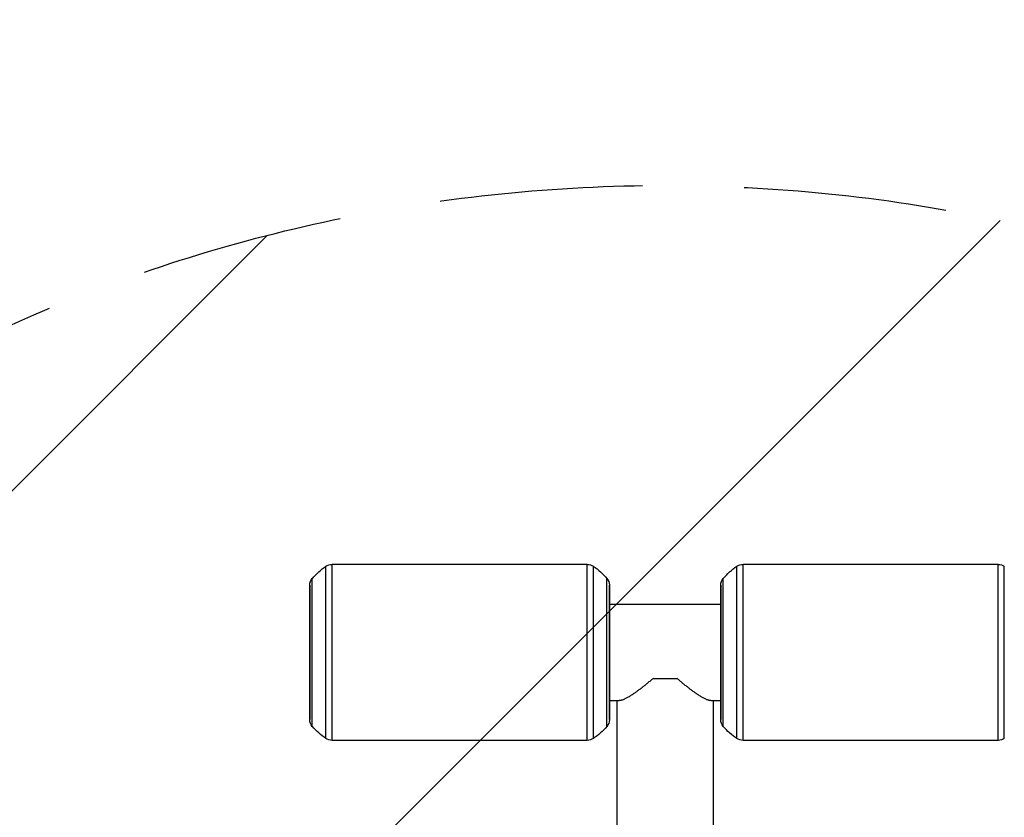
# Model space of a CAD drawing. Units: millimetres. Extents: x -1722 to 1722, y -2583 to 1944.
# Drawn here: x -404 to 212, y 285 to 784 of the extents above; entities that cross this region are included whole.
import ezdxf

# ---------------------------------------------------------------- set-up
doc = ezdxf.new("R2010")
doc.units = ezdxf.units.MM
doc.header["$LTSCALE"] = 20
doc.linetypes.add('HIDDEN', pattern=[9.525, 6.35, -3.175])
for name, color, linetype in [('2d', 230, 'Continuous'), ('EN16630-SafetyZone', 97, 'HIDDEN'), ('EN16630-TrainingSpace', 20, 'HIDDEN'), ('EN16630-TrainingSpace_Hatch', 20, 'HIDDEN')]:
    doc.layers.add(name, color=color, linetype=linetype)

msp = doc.modelspace()

# ---------------------------------------------------------------- hatches: boundary and pattern name
at = {"layer": 'EN16630-TrainingSpace_Hatch'}
h = msp.add_hatch(dxfattribs=at)
h.set_pattern_fill('ANSI31', color=256, scale=100)
h.paths.add_polyline_path([(-1000, -319.49, 1), (1000, -319.49, 1)])

# ---------------------------------------------------------------- linework, layer by layer
at = {"layer": '2d'}
for p, q in [((-208.25, 333.51), (-208.25, 443.51)), ((-48.75, 443.51), (-208.25, 443.51)), ((-48.75, 333.51), (-48.75, 443.51)), ((48.75, 333.51), (48.75, 443.51)), ((208.25, 443.51), (48.75, 443.51)), ((208.25, 333.51), (208.25, 443.51)), ((-212.12, 334.68), (-212.12, 442.35)), ((-44.88, 334.68), (-44.88, 442.35)), ((44.88, 334.68), (44.88, 442.35)), ((212.12, 334.68), (212.12, 442.35)), ((-220.61, 342.26), (-220.61, 434.77)), ((-36.39, 342.26), (-36.39, 434.77)), ((36.39, 342.26), (36.39, 434.77)), ((-222.24, 346.33), (-222.24, 430.7)), ((-222.24, 430.51), (-222.24, 346.51)), ((-34.76, 430.7), (-34.76, 346.33)), ((-34.76, 346.51), (-34.76, 430.51)), ((34.76, 346.33), (34.76, 430.7)), ((34.76, 430.51), (34.76, 346.51)), ((-34.76, 418.66), (34.76, 418.66)), ((-7.5, 372.22), (7.5, 372.22)), ((-34.76, 358.36), (-28.63, 358.36)), ((-30.15, 358.36), (-30.15, 89.59)), ((28.63, 358.36), (34.76, 358.36)), ((30.15, 358.36), (30.15, 89.59)), ((-48.75, 333.51), (-208.25, 333.51)), ((208.25, 333.51), (48.75, 333.51))]:
    msp.add_line(p, q, dxfattribs=at)
at = {"layer": '2d', "extrusion": (0, 0, -1)}
for centre, radius, start, end in [((208.25, 436.51), 7, 56.41396, 90), ((48.75, 436.51), 7, 90, 123.58604), ((-48.75, 436.51), 7, 56.41396, 90), ((-208.25, 436.51), 7, 90, 123.58604), ((189.99, 409.02), 40, 40.06544, 56.41396), ((67.01, 409.02), 40, 123.58604, 139.93456), ((-67.01, 409.02), 40, 40.06544, 56.41396), ((215.25, 430.26), 7, 3.58332, 40.06544), ((41.75, 430.26), 7, 139.93456, 176.41668), ((-41.75, 430.26), 7, 3.58332, 40.06544), ((219.24, 430.51), 3, 0, 3.58332), ((37.76, 430.51), 3, 176.41668, 180), ((-37.76, 430.51), 3, 0, 3.58332), ((219.24, 346.51), 3, 356.41668, 0), ((215.25, 346.76), 7, 319.93456, 356.41668), ((41.75, 346.76), 7, 183.58332, 220.06544), ((37.76, 346.51), 3, 180, 183.58332), ((-37.76, 346.51), 3, 356.41668, 0), ((-41.75, 346.76), 7, 319.93456, 356.41668), ((189.99, 368.01), 40, 303.58604, 319.93456), ((67.01, 368.01), 40, 220.06544, 236.41396), ((-67.01, 368.01), 40, 303.58604, 319.93456), ((208.25, 340.51), 7, 270, 303.58604), ((48.75, 340.51), 7, 236.41396, 270), ((-48.75, 340.51), 7, 270, 303.58604), ((-208.25, 340.51), 7, 236.41396, 270)]:
    msp.add_arc(centre, radius, start, end, dxfattribs=at)
msp.add_ellipse((0, 381.39), major_axis=(-30.15, 0), ratio=0.313992, start_param=4.460993, end_param=4.963785, dxfattribs=at)
at = {"layer": '2d'}
for points, weights in [([(-7.5, 372.22), (-17.51, 363.53), (-25.28, 358.36), (-28.63, 358.36)], [1, 0.894958252529, 0.868795246249, 0.921510981159]), ([(28.63, 358.36), (25.28, 358.36), (17.51, 363.53), (7.5, 372.22)], [0.921510981159, 0.868795246249, 0.894958252529, 1])]:
    msp.add_rational_spline(points, weights, degree=3, dxfattribs=at)
at = {"layer": 'EN16630-SafetyZone', "flags": 128}
msp.add_lwpolyline([(-222.24, 1943.51), (222.24, 1943.51, -0.414214), (1722.24, 443.51), (1722.24, -1082.5, -0.414214), (222.24, -2582.5), (-222.24, -2582.5, -0.414214), (-1722.24, -1082.5), (-1722.24, 443.51, -0.414214), (-222.24, 1943.51)], format="xyb", dxfattribs=at)
at = {"layer": 'EN16630-TrainingSpace'}
msp.add_circle((0, -319.49), 1000, dxfattribs=at)

doc.saveas('drawing.dxf')
